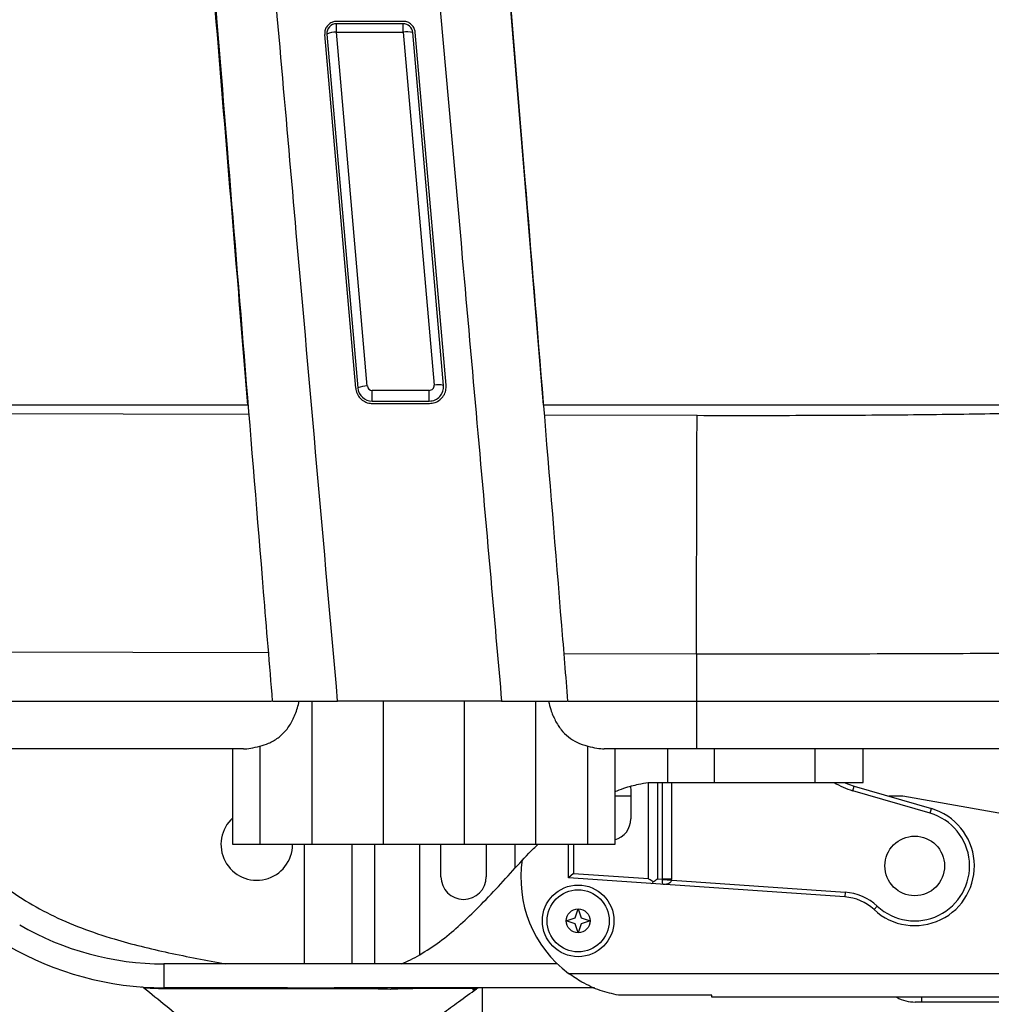
# Paper-space layout '_Right' of a CAD drawing. Units: millimetres. Extents: x -759 to -80, y -328 to 672.
# Drawn here: x -509 to -305, y 28 to 234 of the extents above; entities that cross this region are included whole.
import ezdxf

# ---------------------------------------------------------------- set-up
doc = ezdxf.new("R2010")
doc.units = ezdxf.units.MM

psp = doc.layouts.new('_Right')

# ---------------------------------------------------------------- linework, layer by layer
at = {"color": 7, "linetype": 'Continuous', "lineweight": 25}
for p, q in [((-398.82, 153.65), (-409.44, 282.81)), ((-469.98, 265.9), (-460.76, 153.65)), ((-442.19, 231.73), (-442.19, 233.49)), ((-428.2, 233.49), (-442.19, 233.49)), ((-428.16, 233.99), (-442.14, 233.99)), ((-428.2, 231.73), (-428.2, 233.49)), ((-438.15, 157.18), (-444.63, 231.27)), ((-444.18, 231.31), (-437.7, 157.23)), ((-435.71, 157.64), (-442.19, 231.73)), ((-442.19, 231.73), (-428.2, 231.73)), ((-428.2, 231.73), (-421.74, 157.82)), ((-419.74, 157.75), (-426.21, 231.66)), ((-419.2, 157.79), (-425.67, 231.71)), ((-434.71, 154.49), (-434.71, 156.73)), ((-422.73, 156.73), (-434.71, 156.73)), ((-422.73, 154.49), (-422.73, 156.73)), ((-460.68, 153.65), (-663.87, 153.65)), ((-434.71, 154.49), (-422.73, 154.49)), ((-434.66, 153.99), (-422.69, 153.99)), ((-263.87, 153.65), (-398.76, 153.65)), ((-588.74, 152.07), (-460.53, 151.74)), ((-398.59, 151.58), (-366.65, 151.5)), ((-456.45, 101.74), (-588.87, 102.07)), ((-366.77, 101.51), (-394.49, 101.58)), ((-366.77, 101.51), (-366.77, 81.65)), ((-713.87, 91.65), (-455.75, 91.65)), ((-447.27, 61.65), (-447.27, 91.65)), ((-407.58, 91.65), (-441.93, 91.65)), ((-432.42, 91.65), (-432.42, 61.65)), ((-415.32, 61.65), (-415.32, 91.65)), ((-400.47, 91.65), (-400.47, 61.65)), ((-393.62, 91.65), (-220.96, 91.65)), ((-461.67, 81.65), (-703.87, 81.65)), ((-463.87, 61.65), (-463.87, 81.65)), ((-458.2, 82.24), (-458.2, 61.65)), ((-389.54, 61.65), (-389.54, 82.24)), ((-223.87, 81.65), (-386.07, 81.65)), ((-383.87, 81.65), (-383.87, 61.65)), ((-372.75, 74.65), (-372.75, 81.65)), ((-363.02, 74.65), (-363.02, 81.65)), ((-341.87, 74.65), (-341.87, 81.65)), ((-331.87, 74.65), (-331.87, 81.65)), ((-376.87, 74.65), (-331.87, 74.65)), ((-376.84, 54.5), (-376.84, 74.65)), ((-374.93, 74.65), (-374.93, 54.42)), ((-373.91, 54.35), (-373.91, 74.65)), ((-371.99, 74.65), (-371.99, 54.35)), ((-380.6, 73.79), (-380.52, 72.98)), ((-380.52, 72.98), (-380.52, 66.98)), ((-334.03, 72.91), (-333.75, 73.87)), ((-317.83, 68.19), (-334.03, 72.91)), ((-333.75, 73.87), (-317.55, 69.15)), ((-380.52, 71.75), (-383.87, 71.75)), ((-323.55, 71.75), (-326.49, 71.75)), ((-251.81, 59.11), (-323.55, 71.75)), ((-317.83, 68.19), (-317.55, 69.15)), ((-383.87, 61.65), (-463.87, 61.65)), ((-448.87, 36.65), (-448.87, 61.65)), ((-438.87, 36.65), (-438.87, 61.65)), ((-434.16, 36.65), (-434.16, 61.65)), ((-424.73, 38.55), (-424.73, 61.65)), ((-420.3, 54.9), (-420.3, 61.65)), ((-410.8, 61.65), (-410.8, 54.9)), ((-404.73, 56.73), (-404.73, 61.65)), ((-393.55, 54.65), (-393.55, 61.65)), ((-392.55, 61.65), (-392.55, 55.58)), ((-392.55, 55.58), (-393.55, 54.65)), ((-335.69, 50.65), (-393.55, 54.65)), ((-392.55, 55.58), (-376.84, 54.5)), ((-374.93, 54.42), (-373.91, 54.35)), ((-371.99, 54.35), (-373.91, 54.35)), ((-373.91, 54.29), (-335.62, 51.65)), ((-335.62, 51.65), (-335.69, 50.65)), ((-392.15, 46.25), (-391.55, 48.15)), ((-391.55, 48.15), (-390.95, 46.25)), ((-328.88, 48.73), (-329.57, 48)), ((-394.05, 45.65), (-392.15, 46.25)), ((-392.15, 45.05), (-394.05, 45.65)), ((-390.95, 46.25), (-389.05, 45.65)), ((-389.05, 45.65), (-390.95, 45.05)), ((-391.55, 43.15), (-392.15, 45.05)), ((-390.95, 45.05), (-391.55, 43.15)), ((-478.3, 36.65), (-478.3, 31.65)), ((-395.9, 36.65), (-478.3, 36.65)), ((-393.55, 34.65), (-243.55, 34.65)), ((-482.9, 31.81), (-482.91, 31.81)), ((-452.44, 31.65), (-478.3, 31.65)), ((-388.15, 31.65), (-442.64, 31.65)), ((-411.55, 4.9), (-411.55, 31.65)), ((-363.55, 30.07), (-383.1, 30.07)), ((-363.55, 29.65), (-363.55, 30.07)), ((-243.55, 29.65), (-363.55, 29.65)), ((-319.55, 28.65), (-319.55, 29.65)), ((-252.42, 28.65), (-320.93, 28.65))]:
    psp.add_line(p, q, dxfattribs=at)
at = {"color": 7, "linetype": 'Continuous', "lineweight": 25, "flags": 128}
for points in [[(-335.83, 74.65), (-334.95, 74.28), (-333.75, 73.87)], [(-373.69, 53.28), (-373.74, 53.3), (-373.79, 53.34), (-373.82, 53.42), (-373.86, 53.52), (-373.88, 53.65), (-373.9, 53.79), (-373.91, 53.95), (-373.91, 54.12), (-373.91, 54.29)], [(-372, 54.16), (-372.04, 53.97), (-372.15, 53.79), (-372.31, 53.63), (-372.52, 53.49), (-372.78, 53.38), (-373.07, 53.31), (-373.37, 53.27), (-373.69, 53.28)], [(-430.52, 31.33), (-430.54, 31.4), (-430.56, 31.46), (-430.58, 31.52), (-430.6, 31.56), (-430.62, 31.6), (-430.64, 31.63), (-430.67, 31.64), (-430.69, 31.65)]]:
    psp.add_lwpolyline(points, dxfattribs=at)
at = {"color": 7, "linetype": 'Continuous', "lineweight": 25}
for centre, radius in [((-321.05, 57.15), 6.25), ((-391.55, 45.65), 7.5), ((-391.55, 45.65), 6.5), ((-391.55, 45.65), 2.5)]:
    psp.add_circle(centre, radius, dxfattribs=at)
for centre, radius, start, end in [((-442.19, 231.49), 2, 90, 185), ((-428.2, 231.49), 2, 5, 90), ((-442.3, 227.27), 4.46, 88.5353, 114.9309), ((-427.34, 227.47), 4.34, 74.8472, 101.4053), ((-435.82, 153.19), 4.46, 88.5353, 114.9309), ((-434.71, 157.49), 3, 185, 270), ((-434.71, 157.73), 1, 185, 270), ((-422.73, 157.73), 1, 270, 5), ((-422.73, 157.49), 3, 270, 5), ((-420.88, 153.56), 4.34, 74.8472, 101.4053), ((-329.5, 88.44), 16.18, 238.5117, 253.7398), ((-321.05, 57.15), 12.5, 227.0648, 73.7398), ((-321.05, 57.15), 11.5, 227.0648, 73.7398), ((-458.87, 61.65), 7.5, 131.8103, 0), ((-385.02, 66.98), 4.5, 284.8597, 0), ((-378.55, 54.65), 25, 171.1803, 233.1301), ((-415.55, 54.9), 4.75, 180, 0), ((-376.28, 53.92), 0.47, 278.1734, 345.9309), ((-374.28, 54.32), 0.379, 356.062, 4.0735), ((-374.67, 54.35), 2.68, 356.0496, 0.0012), ((-336.38, 40.68), 11, 47.0648, 86.0489), ((-336.38, 40.68), 10, 47.0648, 86.0489), ((-478.3, 96.65), 60, 239.7436, 270), ((-478.3, 96.65), 65, 239.7436, 270), ((-478.31, 30.84), 0.805, 46.2914, 89.4276), ((-452.63, 31.45), 0.274, 357.4327, 46.5454), ((-442.46, 31.45), 0.266, 133.0368, 182.4473), ((-436.29, 31.39), 0.265, 106.4168, 169.0593), ((-412.21, 30.65), 1, 90.0787, 131.2109), ((-320.93, 36.65), 8, 241.045, 270)]:
    psp.add_arc(centre, radius, start, end, dxfattribs=at)
for points, knots in [([(-471.47, 286.45), (-469.34, 260.11), (-464.71, 202.8), (-459.41, 137.87), (-456.25, 99.28), (-455.62, 91.65)], [0, 0, 0, 0, 0.405686, 0.882503, 1, 1, 1, 1]), ([(-441.93, 91.65), (-444.82, 124.34), (-449.74, 180.07), (-455.42, 244.76), (-458.21, 276.76), (-459, 285.72)], [0, 0, 0, 0, 0.5054, 0.861431, 1, 1, 1, 1]), ([(-424.63, 283.7), (-421.69, 250.61), (-416.7, 194.49), (-411.02, 130.48), (-408.28, 99.55), (-407.58, 91.65)], [0, 0, 0, 0, 0.516849, 0.876633, 1, 1, 1, 1]), ([(-393.68, 91.66), (-394.11, 96.95), (-397.08, 133.32), (-402.32, 197.04), (-407.14, 255.47), (-409.4, 282.81)], [0, 0, 0, 0, 0.082987, 0.5708608, 1, 1, 1, 1]), ([(-460.71, 153.65), (-461.45, 162.61), (-464.56, 200.03), (-467.64, 237.45), (-469.98, 265.9)], [0, 0, 0, 0, 0.23948, 1, 1, 1, 1]), ([(-442.14, 233.99), (-442.42, 233.96), (-442.99, 233.91), (-443.74, 233.47), (-444.3, 232.83), (-444.63, 232.06), (-444.63, 231.53), (-444.63, 231.27)], [0, 0, 0, 0, 0.204623, 0.409254, 0.613586, 0.817017, 1, 1, 1, 1]), ([(-425.67, 231.71), (-425.72, 231.98), (-425.83, 232.54), (-426.32, 233.25), (-427, 233.76), (-427.66, 233.97), (-428.05, 233.98), (-428.16, 233.99)], [0, 0, 0, 0, 0.227301, 0.454602, 0.681903, 0.909212, 1, 1, 1, 1]), ([(-438.15, 157.18), (-438.08, 156.8), (-437.93, 156.02), (-437.24, 155.03), (-436.29, 154.32), (-435.37, 154.02), (-434.82, 154), (-434.66, 153.99)], [0, 0, 0, 0, 0.226787, 0.453562, 0.680677, 0.908276, 1, 1, 1, 1]), ([(-422.69, 153.99), (-422.3, 154.03), (-421.51, 154.1), (-420.46, 154.71), (-419.67, 155.6), (-419.21, 156.68), (-419.2, 157.43), (-419.2, 157.79)], [0, 0, 0, 0, 0.203435, 0.406869, 0.610328, 0.813789, 1, 1, 1, 1]), ([(-366.65, 151.5), (-362.91, 151.49), (-355.49, 151.48), (-344.52, 151.5), (-333.86, 151.55), (-323.65, 151.62), (-314.03, 151.73), (-305.14, 151.85), (-297.08, 152), (-289.98, 152.16), (-283.93, 152.33), (-279.02, 152.5), (-275.23, 152.68), (-273.77, 152.78), (-273.03, 152.84)], [0, 0, 0, 0, 0.083681, 0.166524, 0.249526, 0.332985, 0.415933, 0.499093, 0.582667, 0.665756, 0.749226, 0.832907, 0.916264, 1, 1, 1, 1]), ([(-366.77, 101.51), (-366.77, 103.77), (-366.76, 107.96), (-366.74, 113.83), (-366.73, 118.9), (-366.72, 123.31), (-366.71, 127.46), (-366.7, 131.36), (-366.69, 135.01), (-366.68, 138.17), (-366.67, 140.9), (-366.67, 143.27), (-366.66, 145.3), (-366.66, 147.03), (-366.65, 148.36), (-366.65, 149.4), (-366.65, 150.2), (-366.65, 150.84), (-366.65, 151.3), (-366.65, 151.43), (-366.65, 151.5)], [0, 0, 0, 0, 0.081608, 0.151611, 0.212377, 0.265746, 0.31319, 0.366011, 0.413541, 0.457624, 0.5, 0.542376, 0.586459, 0.633989, 0.68681, 0.734254, 0.787623, 0.848389, 0.918392, 1, 1, 1, 1]), ([(-224.15, 102.82), (-224.2, 102.82), (-224.49, 102.8), (-225.17, 102.77), (-226.31, 102.72), (-227.62, 102.67), (-228.99, 102.63), (-230.32, 102.59), (-231.87, 102.54), (-233.66, 102.5), (-235.72, 102.45), (-238.07, 102.39), (-241.6, 102.32), (-246.42, 102.23), (-252.59, 102.13), (-257.58, 102.06), (-261.12, 102.01), (-263.18, 101.98), (-265.22, 101.96), (-267.23, 101.93), (-269.21, 101.91), (-271.15, 101.89), (-275.84, 101.84), (-283.55, 101.76), (-294.75, 101.68), (-306.36, 101.61), (-318.27, 101.56), (-330.36, 101.52), (-342.53, 101.5), (-354.68, 101.5), (-362.76, 101.51), (-366.77, 101.51)], [0, 0, 0, 0, 0.004634, 0.02473, 0.049425, 0.078718, 0.097522, 0.117828, 0.139635, 0.162943, 0.187753, 0.214064, 0.241876, 0.297822, 0.349739, 0.397628, 0.412848, 0.427612, 0.441919, 0.455768, 0.469161, 0.482096, 0.494574, 0.56124, 0.626909, 0.691582, 0.755258, 0.817938, 0.879622, 0.940309, 1, 1, 1, 1]), ([(-458.2, 82.24), (-457.6, 82.42), (-456.22, 82.83), (-454.36, 83.9), (-452.65, 85.49), (-451.32, 87.62), (-450.44, 89.7), (-450.1, 91.17), (-450, 91.65)], [0, 0, 0, 0, 0.148967, 0.338452, 0.527789, 0.71814, 0.908443, 1, 1, 1, 1]), ([(-455.58, 91.65), (-455.57, 91.65), (-455.56, 91.65), (-455.05, 91.65), (-454.13, 91.65), (-452.82, 91.65), (-451.16, 91.65), (-449.21, 91.65), (-447, 91.65), (-444.56, 91.65), (-442.82, 91.65), (-441.93, 91.65)], [0, 0, 0, 0, 0.083259, 0.196569, 0.309869, 0.423171, 0.536659, 0.650149, 0.764007, 0.877866, 1, 1, 1, 1]), ([(-407.58, 91.65), (-406.74, 91.65), (-405.06, 91.65), (-402.65, 91.65), (-400.41, 91.65), (-398.41, 91.65), (-396.71, 91.65), (-395.35, 91.65), (-394.4, 91.65), (-393.83, 91.65), (-393.81, 91.65), (-393.8, 91.65)], [0, 0, 0, 0, 0.113522, 0.227043, 0.340572, 0.454101, 0.567458, 0.680813, 0.793807, 0.906799, 1, 1, 1, 1]), ([(-397.75, 91.65), (-397.6, 91.04), (-397.24, 89.55), (-396.37, 87.54), (-395.16, 85.6), (-393.63, 84.11), (-391.79, 82.94), (-390.31, 82.48), (-389.54, 82.24)], [0, 0, 0, 0, 0.117065, 0.289449, 0.461866, 0.635468, 0.809171, 1, 1, 1, 1]), ([(-461.67, 81.65), (-461.19, 81.68), (-460.21, 81.74), (-458.88, 82.07), (-458.2, 82.24)], [0, 0, 0, 0, 0.492229, 1, 1, 1, 1]), ([(-389.54, 82.24), (-388.88, 82.08), (-387.55, 81.75), (-386.57, 81.68), (-386.07, 81.65)], [0, 0, 0, 0, 0.4927799, 1, 1, 1, 1]), ([(-383.87, 72.71), (-383.24, 72.96), (-381.44, 73.66), (-379.06, 74.24), (-377.53, 74.53), (-376.87, 74.65)], [0, 0, 0, 0, 0.236595, 0.6687223, 1, 1, 1, 1]), ([(-540.11, 73.07), (-538.73, 72.37), (-535.97, 70.97), (-531.72, 68.23), (-526.62, 64.54), (-520.66, 59.7), (-514.25, 54.55), (-508.08, 50.24), (-502.11, 46.86), (-495.64, 44.09), (-489.25, 41.95), (-483.12, 40.29), (-475.39, 38.51), (-469.41, 37.39), (-465.41, 36.65)], [0, 0, 0, 0, 0.068659, 0.137488, 0.206225, 0.313914, 0.421652, 0.500133, 0.578562, 0.659647, 0.740756, 0.805183, 0.869616, 1, 1, 1, 1]), ([(-404.73, 56.73), (-403.47, 58.11), (-401.92, 59.8), (-400.27, 61.36), (-399.96, 61.65)], [0, 0, 0, 0, 0.812584, 1, 1, 1, 1]), ([(-424.73, 38.55), (-423.33, 39.43), (-420.49, 41.22), (-416.61, 44.48), (-411.25, 49.56), (-407.41, 53.78), (-404.73, 56.73)], [0, 0, 0, 0, 0.183109, 0.370054, 0.559098, 1, 1, 1, 1]), ([(-375.82, 53.8), (-376.12, 54), (-376.45, 54.22), (-376.8, 54.47), (-376.84, 54.49), (-376.84, 54.5)], [0, 0, 0, 0, 0.877558, 0.992019, 1, 1, 1, 1]), ([(-374.93, 54.42), (-374.93, 54.42), (-375.12, 54.24), (-375.4, 54.02), (-375.75, 53.84), (-375.82, 53.8)], [0, 0, 0, 0, 0.007795, 0.796129, 1, 1, 1, 1]), ([(-428.53, 36.65), (-427.91, 36.92), (-426.64, 37.48), (-425.37, 38.19), (-424.73, 38.55)], [0, 0, 0, 0, 0.4903991, 1, 1, 1, 1]), ([(-383.1, 30.07), (-384.38, 30.36), (-386.97, 30.97), (-390.51, 32.56), (-392.63, 34.02), (-393.55, 34.65)], [0, 0, 0, 0, 0.354401, 0.720345, 1, 1, 1, 1]), ([(-482.58, 31.68), (-482.55, 31.66), (-482.48, 31.63), (-482.44, 31.57), (-482.41, 31.53)], [0, 0, 0, 0, 0.419761, 1, 1, 1, 1]), ([(-482.52, 31.65), (-479.43, 29.15), (-473.26, 24.16), (-467.1, 19.15), (-464.02, 16.65)], [0, 0, 0, 0, 0.500582, 1, 1, 1, 1]), ([(-477.75, 31.43), (-478.53, 31.44), (-480.12, 31.45), (-481.71, 31.55), (-482.56, 31.61), (-482.38, 31.59), (-482.34, 31.59)], [0, 0, 0, 0, 0.281943, 0.569192, 0.910251, 1, 1, 1, 1]), ([(-452.35, 31.44), (-454.07, 31.44), (-457.54, 31.43), (-462.63, 31.43), (-467.56, 31.43), (-471.14, 31.43), (-473.84, 31.43), (-475.84, 31.43), (-477.11, 31.43), (-477.75, 31.43)], [0, 0, 0, 0, 0.164097, 0.332051, 0.513408, 0.700022, 0.769584, 0.884151, 1, 1, 1, 1]), ([(-452.44, 31.65), (-450.82, 31.65), (-447.55, 31.66), (-444.28, 31.65), (-442.64, 31.65)], [0, 0, 0, 0, 0.496492, 1, 1, 1, 1]), ([(-442.72, 31.44), (-444.31, 31.45), (-447.52, 31.46), (-450.73, 31.44), (-452.35, 31.44)], [0, 0, 0, 0, 0.494953, 1, 1, 1, 1]), ([(-436.63, 31.45), (-436.63, 31.45), (-437.27, 31.45), (-439.27, 31.44), (-441.32, 31.44), (-442.72, 31.44)], [0, 0, 0, 0, 0.00001, 0.31971, 1, 1, 1, 1]), ([(-436.55, 31.44), (-436.58, 31.44), (-436.61, 31.45), (-436.63, 31.45), (-436.63, 31.45)], [0, 0, 0, 0, 0.999307, 1, 1, 1, 1]), ([(-430.88, 31.31), (-430.88, 31.31), (-431.71, 31.34), (-433.47, 31.38), (-435.39, 31.43), (-436.39, 31.44), (-436.55, 31.44)], [0, 0, 0, 0, 0.00001, 0.447784, 0.913288, 1, 1, 1, 1]), ([(-431.02, 16.65), (-430.37, 17.2), (-429.22, 18.16), (-427.81, 19.47), (-426.86, 20.4), (-426.21, 21.06), (-425.75, 21.58), (-425.19, 22.14), (-424.14, 23.07), (-422.36, 24.43), (-419.73, 26.43), (-416.47, 28.82), (-414.09, 30.53), (-412.83, 31.43)], [0, 0, 0, 0, 0.112948, 0.197797, 0.247256, 0.283442, 0.31245, 0.343461, 0.385738, 0.488724, 0.627534, 0.802914, 1, 1, 1, 1]), ([(-430.52, 31.33), (-430.64, 31.32), (-430.76, 31.32), (-430.88, 31.31), (-430.88, 31.31)], [0, 0, 0, 0, 0.999843, 1, 1, 1, 1]), ([(-412.88, 31.43), (-412.87, 31.44), (-412.83, 31.46), (-413.24, 31.49), (-414.04, 31.51), (-415.24, 31.52), (-416.78, 31.52), (-418.63, 31.52), (-420.75, 31.51), (-423.08, 31.49), (-425.55, 31.46), (-428.07, 31.41), (-429.7, 31.35), (-430.52, 31.33)], [0, 0, 0, 0, 0.06053, 0.152367, 0.244205, 0.336375, 0.428546, 0.521815, 0.615081, 0.711064, 0.807049, 0.903513, 1, 1, 1, 1]), ([(-413.66, 31.28), (-413.53, 31.3), (-413.15, 31.35), (-412.86, 31.4), (-412.88, 31.42), (-412.88, 31.43)], [0, 0, 0, 0, 0.2824188, 0.8160788, 1, 1, 1, 1])]:
    psp.add_open_spline(points, degree=3, knots=knots, dxfattribs=at)

doc.saveas('drawing.dxf')
